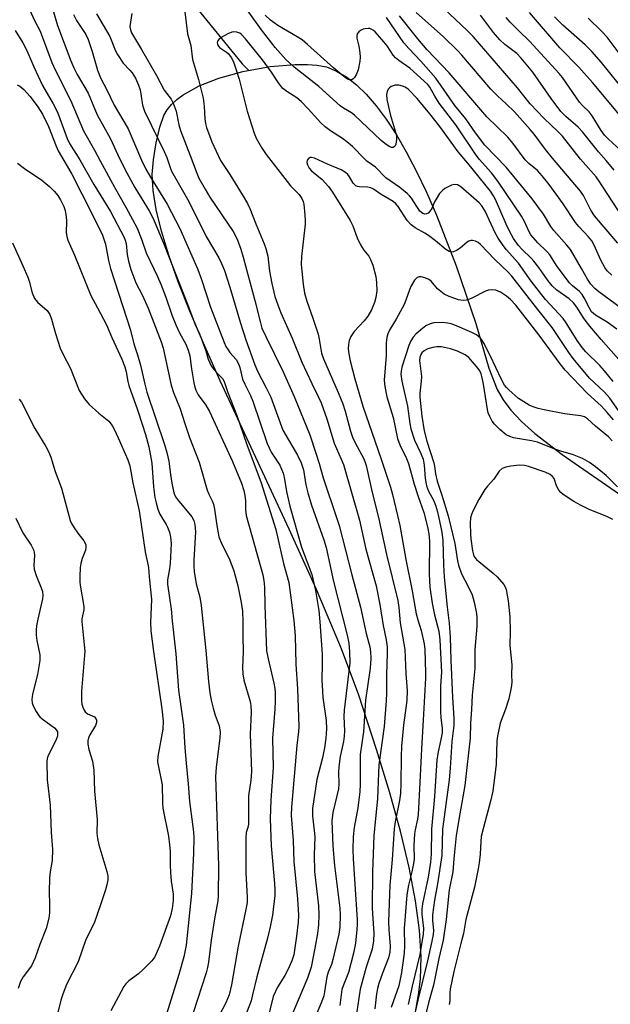
# Model space of a CAD drawing. Units: inches. Extents: x 1327763 to 1333763, y 533446 to 537446.
# Drawn here: x 1329805 to 1329966, y 534666 to 534934 of the extents above; entities that cross this region are included whole.
import ezdxf

# ---------------------------------------------------------------- set-up
doc = ezdxf.new("R2010")
doc.units = ezdxf.units.IN
doc.header["$MEASUREMENT"] = 0
for name, color, linetype in [('HYDRO-Single Line Stream', 4, 'Continuous'), ('HYDRO-Stream Poly Centerlines', 142, 'Continuous'), ('HYDRO-Water Body', 4, 'Continuous'), ('Undefined', 1, 'Continuous')]:
    doc.layers.add(name, color=color, linetype=linetype)

msp = doc.modelspace()

# ---------------------------------------------------------------- linework, layer by layer
at = {"layer": 'HYDRO-Single Line Stream'}
msp.add_lwpolyline([(1329606.62, 535150.37), (1329610.78, 535143.07), (1329638.84, 535117.08), (1329646.91, 535104.1), (1329663.86, 535068.7), (1329671.56, 535058.75), (1329681.7, 535049.54), (1329704.92, 535034.05), (1329725.46, 535021), (1329763.55, 534989.01), (1329822.11, 534963.45), (1329831.7, 534957.79), (1329841.48, 534949.85), (1329850.21, 534940.71), (1329865.5, 534921.97), (1329867.25, 534920.19)], dxfattribs=at)
at = {"layer": 'HYDRO-Stream Poly Centerlines'}
msp.add_lwpolyline([(1329912.46, 534663.89), (1329913.36, 534669), (1329913.9, 534673.29), (1329914.11, 534679.35), (1329913.67, 534686.56), (1329912.59, 534694.59), (1329910.85, 534703.61), (1329908.57, 534713.14), (1329905.61, 534723.88), (1329902.01, 534735.65), (1329897.16, 534750.41), (1329892.49, 534763.05), (1329885.68, 534779.18), (1329878.29, 534795.51), (1329859.49, 534835.89), (1329854.93, 534846.06), (1329851.21, 534854.79), (1329848.1, 534862.7), (1329845.52, 534870.02), (1329843.55, 534876.52), (1329842.13, 534882.39), (1329841.29, 534887.54), (1329841.05, 534891.92), (1329841.33, 534895.87), (1329842.06, 534900.55), (1329843.06, 534904.78), (1329844.2, 534907.96), (1329845.09, 534909.5), (1329846.28, 534910.96), (1329847.74, 534912.32), (1329849.44, 534913.59), (1329853.76, 534916), (1329859.13, 534918.11), (1329865.7, 534919.92), (1329873.08, 534921.23), (1329879.91, 534921.81), (1329883.19, 534921.82), (1329885.76, 534921.64), (1329888.35, 534921.11), (1329891.15, 534920), (1329893.88, 534918.37), (1329896.56, 534916.26), (1329899.16, 534913.73), (1329901.93, 534910.54), (1329904.6, 534906.95), (1329907.39, 534902.68), (1329910.06, 534898.1), (1329912.8, 534892.9), (1329915.57, 534887.11), (1329918.32, 534880.85), (1329923.68, 534867.06), (1329928.94, 534851.42), (1329932.56, 534839.3), (1329934.74, 534833.53), (1329936.38, 534830.67), (1329938.54, 534827.85), (1329941.4, 534824.81), (1329945.01, 534821.57), (1329952.49, 534815.82), (1329969.19, 534804.27)], dxfattribs=at)
at = {"layer": 'HYDRO-Water Body'}
msp.add_polyline3d([(1329912.46, 534663.89, 0), (1329913.36, 534669, 0), (1329913.9, 534673.29, 0), (1329914.11, 534679.35, 0), (1329913.67, 534686.56, 0), (1329912.59, 534694.59, 0), (1329910.85, 534703.61, 0), (1329908.57, 534713.14, 0), (1329905.61, 534723.88, 0), (1329902.01, 534735.65, 0), (1329897.16, 534750.41, 0), (1329892.49, 534763.05, 0), (1329885.68, 534779.18, 0), (1329878.29, 534795.51, 0), (1329859.49, 534835.89, 0), (1329854.93, 534846.06, 0), (1329851.21, 534854.79, 0), (1329848.1, 534862.7, 0), (1329845.52, 534870.02, 0), (1329843.55, 534876.52, 0), (1329842.13, 534882.39, 0), (1329841.29, 534887.54, 0), (1329841.05, 534891.92, 0), (1329841.33, 534895.87, 0), (1329842.06, 534900.55, 0), (1329843.06, 534904.78, 0), (1329844.2, 534907.96, 0), (1329845.09, 534909.5, 0), (1329846.28, 534910.96, 0), (1329847.74, 534912.32, 0), (1329849.44, 534913.59, 0), (1329853.76, 534916, 0), (1329859.13, 534918.11, 0), (1329865.7, 534919.92, 0), (1329873.08, 534921.23, 0), (1329879.91, 534921.81, 0), (1329883.19, 534921.82, 0), (1329885.76, 534921.64, 0), (1329888.35, 534921.11, 0), (1329891.15, 534920, 0), (1329893.88, 534918.37, 0), (1329896.56, 534916.26, 0), (1329899.16, 534913.73, 0), (1329901.93, 534910.54, 0), (1329904.6, 534906.95, 0), (1329907.39, 534902.68, 0), (1329910.06, 534898.1, 0), (1329912.8, 534892.9, 0), (1329915.57, 534887.11, 0), (1329918.32, 534880.85, 0), (1329923.68, 534867.06, 0), (1329928.94, 534851.42, 0), (1329932.56, 534839.3, 0), (1329934.74, 534833.53, 0), (1329936.38, 534830.67, 0), (1329938.54, 534827.85, 0), (1329941.4, 534824.81, 0), (1329945.01, 534821.57, 0), (1329952.49, 534815.82, 0), (1329969.19, 534804.27, 0)], dxfattribs=at)
at = {"layer": 'Undefined'}
for points, elevation in [([(1329805, 534942.61), (1329809.01, 534933.73), (1329810.57, 534930.84), (1329813.72, 534922.32), (1329814.71, 534920.19), (1329818.95, 534911.9), (1329822.31, 534903.73), (1329825.36, 534898.54), (1329826.84, 534895.66), (1329830.76, 534888.45), (1329833.88, 534883.06), (1329836.94, 534877.33), (1329838.11, 534874.34), (1329839.4, 534870.65), (1329842.49, 534864.18), (1329843.39, 534862.1), (1329844.73, 534858.6), (1329846.49, 534853.48), (1329847.47, 534851.03), (1329848.42, 534848.88), (1329850.12, 534845.78), (1329850.81, 534844.21), (1329851.24, 534842.64), (1329851.71, 534839.08), (1329852.35, 534835.32), (1329852.6, 534834.17), (1329852.88, 534833.34), (1329853.54, 534832.05), (1329855.62, 534829.27), (1329856.55, 534827.56), (1329862.82, 534813.94), (1329865.26, 534808.05), (1329865.9, 534806.09), (1329866.21, 534804.68), (1329866.34, 534803.3), (1329866.35, 534800.84), (1329866.58, 534799.23), (1329871.05, 534783.1), (1329871.38, 534781.59), (1329871.53, 534779.75), (1329871.64, 534774.82), (1329872.12, 534762.51), (1329872.5, 534760.28), (1329874.12, 534753.73), (1329874.36, 534752.28), (1329874.45, 534751.12), (1329874.48, 534748.82), (1329874.39, 534746.61), (1329873.72, 534738.8), (1329873.88, 534730.69), (1329873.23, 534721.99), (1329873.1, 534716.85), (1329873.36, 534709.52), (1329874.25, 534699.31), (1329874.35, 534697.55), (1329874.31, 534695.98), (1329873.75, 534690.64), (1329873.12, 534687.52), (1329872.37, 534684.46), (1329869.42, 534673.88), (1329868.32, 534669.02), (1329867.88, 534667.42), (1329864.26, 534658.12)], 302), ([(1329968.49, 534840.89), (1329963.03, 534847.07), (1329959.98, 534850.69), (1329958.45, 534852.7), (1329956.42, 534855.88), (1329955.56, 534857.03), (1329954.31, 534858.14), (1329951.02, 534860.5), (1329949.75, 534861.68), (1329948.62, 534863.01), (1329946.11, 534866.61), (1329944.74, 534868.37), (1329943.99, 534869.21), (1329941.5, 534871.61), (1329940.58, 534872.61), (1329939.26, 534874.51), (1329938.25, 534876.3), (1329937.21, 534878.43), (1329934.34, 534885.09), (1329933.8, 534886.12), (1329933, 534887.36), (1329926.81, 534895.01), (1329924.17, 534898.03), (1329919.19, 534904.98), (1329916.52, 534908.38), (1329913.05, 534912.54), (1329910.64, 534914.98), (1329909.78, 534915.61), (1329909.09, 534915.94), (1329908.07, 534916.16), (1329907.02, 534916.14), (1329905.96, 534915.78), (1329905.51, 534915.49), (1329905.17, 534915.12), (1329904.87, 534914.44), (1329904.71, 534913.68), (1329904.81, 534912.26), (1329905.78, 534907.91), (1329907.17, 534903.43), (1329907.39, 534902.29), (1329907.46, 534901.43), (1329907.25, 534900.14), (1329907.07, 534899.71), (1329906.81, 534899.39), (1329906.47, 534899.25), (1329906.08, 534899.26), (1329905.39, 534899.53), (1329904.23, 534900.31), (1329903.21, 534901.17), (1329896.04, 534908.04), (1329895.2, 534908.68), (1329893, 534909.97), (1329892.13, 534910.59), (1329886.31, 534915.77), (1329879.64, 534921.06), (1329877.38, 534923.17), (1329874.45, 534926.45), (1329870.77, 534931.17), (1329864.05, 534940.6)], 292), ([(1329813.45, 534938.51), (1329815.3, 534932.4), (1329818.94, 534922.75), (1329819.72, 534920.89), (1329820.65, 534919.09), (1329823.6, 534913.96), (1329825.3, 534909.83), (1329826.17, 534907.93), (1329829.63, 534901.82), (1329832.24, 534896.1), (1329834.14, 534892.36), (1329836.32, 534888.33), (1329840.19, 534882.05), (1329841.35, 534879.73), (1329844.25, 534872.84), (1329850.44, 534857.17), (1329852.68, 534851.14), (1329853.84, 534848.58), (1329854.71, 534846.42), (1329855.62, 534843.97), (1329856.27, 534841.75), (1329856.66, 534840.71), (1329857.08, 534839.96), (1329857.91, 534838.78), (1329858.65, 534837.89), (1329860.11, 534836.45), (1329860.58, 534835.66), (1329861.59, 534832.67), (1329864.03, 534826.47), (1329866.77, 534818.53), (1329870.63, 534808.13), (1329874.59, 534795.43), (1329876.73, 534786.25), (1329878.18, 534781.04), (1329879.52, 534770.76), (1329879.87, 534766.6), (1329880.07, 534758.91), (1329880.48, 534752.18), (1329880.89, 534741.95), (1329880.81, 534740.6), (1329880.33, 534736.75), (1329878.92, 534720.04), (1329878.83, 534717.72), (1329879.35, 534710.94), (1329879.51, 534705.27), (1329880.5, 534695.1), (1329880.74, 534690.67), (1329880.66, 534688.76), (1329880.24, 534684.98), (1329879.49, 534679.9), (1329878.99, 534678.26), (1329877.88, 534675.86), (1329877.05, 534674.31), (1329875.1, 534671.1), (1329873.91, 534668.58), (1329871.41, 534658.51)], 300), ([(1329819.59, 534935.37), (1329820.48, 534933.7), (1329822.96, 534929.97), (1329823.66, 534928.56), (1329824.73, 534925.35), (1329826.18, 534920.28), (1329826.97, 534918.15), (1329828.78, 534914.72), (1329830.68, 534910.74), (1329834.46, 534904.31), (1329838.11, 534895.77), (1329839.3, 534893.32), (1329840.52, 534891.14), (1329845.1, 534883.83), (1329848.52, 534877.27), (1329853.41, 534866.08), (1329854.39, 534863.39), (1329856.83, 534855.87), (1329860.55, 534846.22), (1329861.05, 534845.19), (1329861.64, 534844.24), (1329862.14, 534843.56), (1329863.83, 534841.64), (1329864.5, 534840.48), (1329864.83, 534839.48), (1329865.6, 534836.29), (1329866.17, 534834.92), (1329867.72, 534831.85), (1329868.39, 534830.31), (1329872.27, 534818.82), (1329873.4, 534816.51), (1329875.74, 534812.9), (1329876.63, 534810.75), (1329876.91, 534809.65), (1329877.51, 534805.76), (1329878.41, 534801.77), (1329881.61, 534790.68), (1329884.44, 534783.2), (1329885.43, 534778.84), (1329886.27, 534773.46), (1329886.62, 534770.34), (1329887.19, 534761.58), (1329887.25, 534758.97), (1329887.16, 534754.48), (1329887.27, 534751.56), (1329887.43, 534749.8), (1329888.29, 534743.57), (1329888.41, 534741.31), (1329888.25, 534738.8), (1329887.88, 534736.11), (1329887.31, 534733.46), (1329885.8, 534727.58), (1329884.59, 534719.69), (1329884.6, 534717.58), (1329885.08, 534713.65), (1329885.2, 534712), (1329885.08, 534707.03), (1329885.16, 534702.5), (1329886.21, 534693.25), (1329886.34, 534690.74), (1329886.24, 534688.05), (1329885.93, 534685.72), (1329885.25, 534681.67), (1329884.19, 534676.56), (1329883.81, 534675.16), (1329883.22, 534673.52), (1329878.45, 534662.24)], 298), ([(1329825.86, 534935.53), (1329829.49, 534929.42), (1329831.08, 534925.49), (1329831.58, 534924.48), (1329833.11, 534922.18), (1329834.91, 534920.29), (1329835.6, 534919.48), (1329836.45, 534918.04), (1329837.29, 534916.19), (1329837.75, 534914.89), (1329837.97, 534913.82), (1329838.39, 534910.75), (1329838.89, 534909.13), (1329844.3, 534898.17), (1329844.99, 534896.52), (1329845.86, 534893.84), (1329846.29, 534892.79), (1329850.94, 534884.59), (1329855.7, 534875.04), (1329859.11, 534869.27), (1329859.9, 534867.75), (1329860.67, 534865.8), (1329862.13, 534861.3), (1329865, 534851.53), (1329866.44, 534846.96), (1329868.89, 534840.22), (1329869.68, 534838.44), (1329872.03, 534833.98), (1329873.24, 534831.39), (1329876.54, 534822.47), (1329880.53, 534815.67), (1329881.51, 534813.58), (1329882.11, 534811.7), (1329882.77, 534807.58), (1329883.34, 534805.38), (1329884.36, 534802.09), (1329887.68, 534792.67), (1329888.31, 534790.61), (1329890.29, 534781.29), (1329894.04, 534766.75), (1329894.51, 534764.6), (1329894.67, 534762.22), (1329894.71, 534759.24), (1329893.2, 534746.4), (1329893.15, 534744.62), (1329893.28, 534740.74), (1329893.21, 534739.3), (1329893.01, 534737.9), (1329892.15, 534733.8), (1329891.77, 534730.94), (1329891.67, 534729.51), (1329891.71, 534726.3), (1329891.63, 534724.96), (1329890.13, 534718.6), (1329889.86, 534716.29), (1329890.11, 534709.52), (1329890.55, 534704.19), (1329892.05, 534692.55), (1329892.1, 534690.78), (1329892, 534687.4), (1329891.71, 534685.48), (1329890.13, 534678.64), (1329889.71, 534677.28), (1329888.85, 534675.15), (1329888.46, 534673.88), (1329887.89, 534669.88), (1329887.63, 534668.73), (1329887.02, 534667.07), (1329884.35, 534660.58)], 296), ([(1329835.51, 534935.63), (1329834.97, 534932.08), (1329835.08, 534931.24), (1329835.36, 534930.43), (1329838.12, 534925.85), (1329842.21, 534918.76), (1329844.29, 534914.86), (1329846.14, 534912.33), (1329846.7, 534911.32), (1329847.55, 534909.13), (1329848.29, 534905.4), (1329848.73, 534903.87), (1329851.36, 534897.11), (1329853.12, 534892.25), (1329853.71, 534890.92), (1329855.39, 534887.89), (1329856.71, 534885.73), (1329863.03, 534876.43), (1329864.1, 534874.31), (1329865.08, 534871.61), (1329865.76, 534869.46), (1329868.95, 534857.64), (1329870.42, 534851.64), (1329870.86, 534850.16), (1329871.89, 534847.86), (1329876.64, 534838.28), (1329879.61, 534831.56), (1329883.83, 534821.22), (1329885.53, 534816.21), (1329886.42, 534813.35), (1329887.47, 534809.51), (1329891.23, 534798.48), (1329891.83, 534796.52), (1329895.25, 534783.12), (1329897.63, 534774.34), (1329899.21, 534767.17), (1329900.14, 534763.6), (1329900.38, 534762.25), (1329900.45, 534760.4), (1329900.27, 534757.81), (1329899.02, 534749.12), (1329898.45, 534740.47), (1329897.53, 534734.34), (1329897.56, 534726.26), (1329897.48, 534724.2), (1329896.88, 534719.82), (1329895.95, 534714.48), (1329895.67, 534711.99), (1329895.58, 534708.49), (1329895.63, 534705.99), (1329896.75, 534689.45), (1329896.77, 534688.17), (1329896.68, 534686.79), (1329896.25, 534683.08), (1329895.73, 534680.35), (1329894.41, 534675.14), (1329892.92, 534671.47), (1329892.57, 534670.44), (1329891.98, 534666.13)], 294), ([(1329849.86, 534936.09), (1329850.65, 534930.14), (1329851.48, 534926.91), (1329851.97, 534923.12), (1329853.6, 534917.74), (1329854.91, 534912.64), (1329855.17, 534910.47), (1329855.32, 534907.04), (1329855.53, 534905.75), (1329855.8, 534904.7), (1329857.26, 534900.8), (1329859.62, 534895.75), (1329860.28, 534894.61), (1329862.09, 534891.88), (1329865.75, 534886.06), (1329866.92, 534884.01), (1329867.53, 534882.68), (1329869.17, 534878.54), (1329871.47, 534873.09), (1329871.95, 534871.76), (1329872.43, 534869.73), (1329872.93, 534865.65), (1329873.5, 534862.31), (1329874.39, 534858.76), (1329875.15, 534856.45), (1329875.98, 534854.33), (1329879.06, 534847.42), (1329881.68, 534840.92), (1329884.39, 534835.13), (1329886.17, 534831.57), (1329886.92, 534829.86), (1329888.51, 534825.48), (1329890.45, 534818.92), (1329893, 534813.12), (1329897.33, 534798), (1329899.07, 534790.15), (1329901.88, 534780.17), (1329902.92, 534775.05), (1329903.8, 534769.36), (1329904.62, 534765.49), (1329904.88, 534763.57), (1329904.89, 534761.82), (1329904.68, 534756), (1329904.71, 534750.99), (1329904.63, 534748.94), (1329904.05, 534741.9), (1329902.66, 534731.49), (1329902.28, 534722.33), (1329901.42, 534714.16), (1329901.28, 534712.21), (1329900.86, 534702.41), (1329900.81, 534692.69), (1329900.86, 534691.03), (1329901.23, 534685.78), (1329901.2, 534683.74), (1329900.82, 534681.47), (1329899.15, 534676.53), (1329897.57, 534670.54), (1329896.53, 534663.89)], 292), ([(1329967.28, 534849.88), (1329964.69, 534851.77), (1329961.5, 534853.65), (1329960.46, 534854.63), (1329959.76, 534855.75), (1329958.47, 534858.42), (1329957.88, 534859.31), (1329957.16, 534860.09), (1329955.22, 534861.68), (1329954.42, 534862.49), (1329951.06, 534866.94), (1329949.12, 534870.08), (1329948.28, 534871), (1329945.85, 534873.3), (1329943.96, 534875.55), (1329943.37, 534876.5), (1329942.21, 534879.12), (1329941.4, 534880.57), (1329935, 534890.09), (1329933.24, 534892.38), (1329929.91, 534896.1), (1329928.86, 534897.42), (1329923.53, 534905.38), (1329919.05, 534911.26), (1329917.8, 534913.2), (1329916.5, 534915.6), (1329915.91, 534916.33), (1329911, 534920.78), (1329908.02, 534922.91), (1329907.18, 534923.6), (1329906.55, 534924.36), (1329904.88, 534926.83), (1329903.97, 534927.99), (1329901.61, 534930.66), (1329901.19, 534931.05), (1329900.58, 534931.42), (1329900.18, 534931.56), (1329899.68, 534931.6), (1329898.92, 534931.51), (1329898.39, 534931.36), (1329897.61, 534931), (1329897.16, 534930.7), (1329896.71, 534930.13), (1329896.6, 534929.69), (1329896.64, 534928.93), (1329897.22, 534926.76), (1329897.5, 534925), (1329897.55, 534923.82), (1329897.42, 534922.67), (1329896.96, 534920.37), (1329896.45, 534919), (1329896, 534918.28), (1329895.65, 534917.89), (1329895.25, 534917.64), (1329894.8, 534917.61), (1329894.31, 534917.74), (1329893.85, 534917.97), (1329892.61, 534918.91), (1329890.31, 534920.87), (1329883.27, 534927.23), (1329881.81, 534928.46), (1329880.46, 534929.33), (1329875.19, 534932.37), (1329873.17, 534933.86), (1329871.75, 534935.19)], 294), ([(1329965.93, 534864.59), (1329964.68, 534865.72), (1329964.07, 534866.61), (1329962.94, 534868.67), (1329961.18, 534872.69), (1329960.53, 534873.85), (1329959.65, 534874.95), (1329957.01, 534877.76), (1329956.07, 534878.89), (1329952.76, 534883.91), (1329948.87, 534889.22), (1329947.04, 534891.57), (1329945.73, 534893.03), (1329943.4, 534894.93), (1329942.38, 534895.91), (1329939, 534900.45), (1329937.7, 534902.04), (1329931.99, 534907.58), (1329921.7, 534919.56), (1329915.78, 534925.79), (1329913.21, 534928.8), (1329908.28, 534935.04)], 298), ([(1329967.57, 534873.23), (1329961.24, 534880.65), (1329960.22, 534882.24), (1329958.24, 534886.17), (1329957.4, 534887.41), (1329949.81, 534896.33), (1329947.89, 534898.74), (1329944.84, 534902.85), (1329943.78, 534904.17), (1329939.51, 534908.89), (1329937.2, 534911.14), (1329934.85, 534913.25), (1329933.05, 534915.1), (1329925.18, 534924.36), (1329924.02, 534925.63), (1329920.2, 534929.27), (1329912.79, 534935.94)], 300), ([(1329967.77, 534882.02), (1329964.65, 534886.71), (1329962.54, 534890.06), (1329961.69, 534891.24), (1329957.42, 534896.03), (1329952.51, 534902.28), (1329951.22, 534903.64), (1329947.55, 534907.12), (1329943.76, 534911.11), (1329940.35, 534915.45), (1329928.23, 534929.43), (1329926.65, 534931.02), (1329920.22, 534937.06)], 302), ([(1329966.62, 534893.08), (1329964.44, 534895.73), (1329962.33, 534898.06), (1329958, 534903.53), (1329956.79, 534904.75), (1329953.43, 534907.64), (1329952.12, 534909.02), (1329949.49, 534912.56), (1329944.46, 534919.67), (1329941.32, 534923.53), (1329940.11, 534924.77), (1329936.9, 534927.21), (1329935.54, 534928.46), (1329933.83, 534930.46), (1329930.25, 534935.15)], 304), ([(1329971.62, 534903.73), (1329960.71, 534916.87), (1329957.01, 534921.09), (1329951.8, 534926.32), (1329943.61, 534935.9)], 308), ([(1329970.28, 534913.45), (1329963.15, 534922.31), (1329960.55, 534925.29), (1329958.71, 534927.13), (1329952.66, 534932.52), (1329950.37, 534934.72)], 310), ([(1329968.62, 534855.5), (1329962.45, 534859.99), (1329961.37, 534860.92), (1329960.25, 534862.1), (1329959.29, 534863.47), (1329957.71, 534866.39), (1329954.67, 534871.53), (1329953.76, 534872.67), (1329950.15, 534876.65), (1329949.36, 534877.82), (1329947.37, 534881.1), (1329944.27, 534885.33), (1329937.23, 534893.86), (1329931.42, 534899.89), (1329928.88, 534903.19), (1329926.24, 534907.01), (1329923.3, 534910.68), (1329918.09, 534918.04), (1329914.06, 534922.72), (1329910.73, 534926.13), (1329909.44, 534927.64), (1329904.69, 534934.53)], 296), ([(1329969.64, 534897.25), (1329964.91, 534901.57), (1329963.94, 534902.63), (1329963.08, 534903.82), (1329960.64, 534907.86), (1329959.75, 534908.92), (1329957.96, 534910.65), (1329957.14, 534911.58), (1329952.54, 534918.22), (1329951.65, 534919.37), (1329943.59, 534928.16), (1329940.68, 534930.9), (1329938.35, 534933.3), (1329937.27, 534934.6)], 306), ([(1329969.33, 534923.05), (1329964.69, 534929.17), (1329963.25, 534930.76), (1329959.53, 534934.41)], 312), ([(1329803.8, 534931.02), (1329805.85, 534927.64), (1329806.95, 534925.6), (1329808.88, 534921.15), (1329811.2, 534916.09), (1329814.11, 534911.08), (1329815.27, 534908.88), (1329817.94, 534901.71), (1329818.55, 534900.36), (1329821.37, 534895.89), (1329825.19, 534889.19), (1329829.66, 534881.87), (1329833.37, 534874.8), (1329833.67, 534874.05), (1329833.92, 534873.13), (1329834.24, 534870.14), (1329834.55, 534868.4), (1329835.23, 534866.12), (1329836.53, 534862.47), (1329838.36, 534859.05), (1329839.88, 534855.63), (1329843.49, 534846.4), (1329843.96, 534844.73), (1329846.22, 534834.67), (1329846.77, 534832.69), (1329848.61, 534828.23), (1329849.85, 534824.22), (1329851.17, 534820.41), (1329853.83, 534813.72), (1329855.95, 534806.13), (1329856.39, 534805.02), (1329857.29, 534803.24), (1329857.67, 534802.34), (1329857.97, 534800.95), (1329858.56, 534796.55), (1329859.17, 534793.5), (1329859.96, 534791.45), (1329861.96, 534787.54), (1329863.17, 534784.27), (1329864.27, 534780.16), (1329865.16, 534775.58), (1329865.52, 534773.26), (1329865.66, 534770.35), (1329865.65, 534766.45), (1329865.74, 534762.23), (1329865.57, 534757.98), (1329865.63, 534756.22), (1329865.96, 534754.49), (1329867.63, 534748.77), (1329867.82, 534747.61), (1329867.89, 534745.88), (1329867.68, 534739.75), (1329868, 534729.69), (1329867.8, 534727.38), (1329867.17, 534723.08), (1329867.15, 534715.4), (1329866.97, 534714.49), (1329866.57, 534713.17), (1329866.43, 534711.73), (1329866.47, 534702.3), (1329866.81, 534695.59), (1329866.8, 534694.15), (1329866.51, 534692.19), (1329864.39, 534682.27), (1329862.61, 534671.71), (1329861.94, 534669), (1329861.02, 534666.82), (1329859.16, 534663.27)], 304), ([(1329966.35, 534835.67), (1329963.98, 534838.57), (1329962.67, 534840.05), (1329958.91, 534843.74), (1329957.84, 534844.9), (1329956.49, 534846.76), (1329953.51, 534851.62), (1329952.74, 534852.74), (1329947.92, 534857.97), (1329944.04, 534862.96), (1329940.57, 534867.81), (1329937.24, 534871.5), (1329936.19, 534872.89), (1329935.06, 534874.57), (1329934.26, 534876.05), (1329931.54, 534881.94), (1329930.64, 534883.36), (1329929.86, 534884.23), (1329924.92, 534888.58), (1329923.96, 534889.14), (1329923.19, 534889.23), (1329922.41, 534889), (1329921.61, 534888.65), (1329920.58, 534888.08), (1329919.88, 534887.58), (1329919.14, 534886.7), (1329918.18, 534885.23), (1329917.76, 534884.45), (1329916.98, 534882.68), (1329916.58, 534881.99), (1329916.02, 534881.44), (1329915.6, 534881.2), (1329915.16, 534881.09), (1329914.56, 534881.27), (1329914.18, 534881.54), (1329913.8, 534881.96), (1329911.53, 534885.45), (1329910.97, 534886.12), (1329910.34, 534886.72), (1329908.31, 534888.37), (1329904.53, 534891.03), (1329901.67, 534893.89), (1329899.38, 534895.56), (1329898.71, 534896.13), (1329895.43, 534899.49), (1329893.91, 534900.81), (1329892.77, 534901.66), (1329889.46, 534903.8), (1329888.03, 534904.84), (1329886.86, 534905.94), (1329883.44, 534909.78), (1329881.48, 534911.75), (1329880.31, 534912.71), (1329877.61, 534914.42), (1329876.52, 534915.27), (1329875.49, 534916.56), (1329873.45, 534919.68), (1329871.03, 534923.08), (1329866.42, 534928.76), (1329865.26, 534929.98), (1329864.81, 534930.29), (1329864.05, 534930.54), (1329863.24, 534930.62), (1329862.69, 534930.57), (1329861.6, 534930.16), (1329859.76, 534929.09), (1329859.1, 534928.57), (1329858.8, 534928.17), (1329858.71, 534927.73), (1329858.77, 534927.26), (1329859.01, 534926.76), (1329859.34, 534926.41), (1329861.26, 534925.15), (1329861.69, 534924.76), (1329862.53, 534923.56), (1329863.2, 534922.24), (1329864.7, 534917.84), (1329866.83, 534909.15), (1329868.72, 534903.12), (1329869.25, 534901.79), (1329870.72, 534899.28), (1329872.03, 534897.34), (1329877.69, 534889.96), (1329878.65, 534888.85), (1329880.94, 534886.5), (1329881.72, 534885.34), (1329882.04, 534884.57), (1329882.22, 534883.72), (1329882.41, 534881.97), (1329882.62, 534879.62), (1329882.63, 534878.44), (1329881.59, 534869.65), (1329881.48, 534867.47), (1329882.02, 534862.14), (1329882.46, 534859.64), (1329883.03, 534857.5), (1329884.68, 534852.88), (1329886.11, 534848.52), (1329886.42, 534847.15), (1329887.07, 534843.4), (1329887.56, 534841.78), (1329891.55, 534832.69), (1329892.8, 534829.62), (1329893.46, 534827.57), (1329894.92, 534822.15), (1329895.47, 534820.58), (1329896.18, 534819.04), (1329898.42, 534814.86), (1329898.82, 534813.92), (1329899.17, 534812.8), (1329900.85, 534805.51), (1329902.57, 534798.71), (1329904.72, 534788.71), (1329907.82, 534776.2), (1329908.07, 534774.27), (1329908.42, 534770.06), (1329909.66, 534762.88), (1329909.99, 534756.34), (1329910.35, 534751.59), (1329910.24, 534749.03), (1329909.36, 534742.29), (1329908.8, 534736.61), (1329908.65, 534733.71), (1329908.63, 534726.47), (1329908.49, 534723.71), (1329908.22, 534721.8), (1329907.07, 534716), (1329906.77, 534714.09), (1329906.28, 534705.79), (1329905.61, 534698.85), (1329905.23, 534689), (1329905.31, 534686.78), (1329905.69, 534682.3), (1329905.65, 534680.63), (1329905.26, 534679.05), (1329903.63, 534674.96), (1329902.66, 534672.14), (1329902.25, 534670.73), (1329901.99, 534669.31), (1329901.51, 534665.23)], 290), ([(1329804.33, 534916.28), (1329805.07, 534915.93), (1329806.15, 534915.03), (1329807.81, 534913.06), (1329809.92, 534910.27), (1329811.16, 534908.3), (1329812.81, 534904.97), (1329814.92, 534899.6), (1329815.5, 534898.3), (1329819.16, 534892.01), (1329821.86, 534886.64), (1329824.29, 534882.07), (1329827.47, 534875.43), (1329828.01, 534874.09), (1329828.35, 534872.99), (1329829.14, 534868.51), (1329829.66, 534866.38), (1329835.15, 534849.61), (1329836.02, 534845.9), (1329837.04, 534842.89), (1329837.86, 534840.14), (1329838.99, 534834.96), (1329839.6, 534832.74), (1329844.32, 534818.59), (1329845, 534816.36), (1329845.5, 534814.06), (1329845.95, 534810.42), (1329846.33, 534808.09), (1329846.9, 534805.42), (1329847.38, 534804.36), (1329847.86, 534803.64), (1329851.8, 534798.88), (1329852.34, 534797.87), (1329852.63, 534796.81), (1329852.77, 534794.85), (1329852.32, 534787.12), (1329852.32, 534785.46), (1329852.42, 534784.09), (1329853.01, 534780.74), (1329853.94, 534777.06), (1329854.35, 534774.85), (1329855.58, 534762.6), (1329856.28, 534754.16), (1329856.72, 534751.05), (1329857.06, 534749.1), (1329857.59, 534746.9), (1329858.14, 534745), (1329859.19, 534742.09), (1329859.47, 534740.46), (1329859.39, 534738.73), (1329858.4, 534730.9), (1329858.25, 534728.25), (1329859.05, 534704.18), (1329858.99, 534695.93), (1329858.83, 534694.56), (1329857.93, 534689.7), (1329857.03, 534683.91), (1329856.31, 534677.88), (1329856.05, 534676.47), (1329855.67, 534675.04), (1329852.15, 534664.12)], 306), ([(1329804.44, 534894.97), (1329806.27, 534893.52), (1329811.03, 534890.32), (1329813.21, 534888.59), (1329814.42, 534887.35), (1329815.34, 534886.22), (1329816.08, 534884.99), (1329816.98, 534883.19), (1329817.36, 534882.09), (1329817.68, 534880.36), (1329817.74, 534879.21), (1329817.63, 534876.09), (1329817.79, 534875.06), (1329818.1, 534874.04), (1329819.92, 534870), (1329824.38, 534859.05), (1329826.13, 534855.65), (1329828.64, 534851.09), (1329830.09, 534847.59), (1329832.78, 534841.74), (1329833.56, 534839.64), (1329833.94, 534838.3), (1329834.43, 534835.65), (1329834.71, 534834.54), (1329837.05, 534827.93), (1329838.31, 534824.08), (1329839.18, 534821.31), (1329840.07, 534817.89), (1329840.58, 534815.45), (1329840.9, 534813.5), (1329841.39, 534807.07), (1329841.78, 534804.12), (1329842.06, 534802.68), (1329842.58, 534800.98), (1329843.12, 534799.6), (1329843.6, 534798.69), (1329844.8, 534796.84), (1329845.2, 534796.1), (1329845.69, 534794.76), (1329846.04, 534793.38), (1329846.14, 534791.62), (1329845.92, 534786.23), (1329845.76, 534784.78), (1329845.22, 534781.74), (1329845.18, 534780.57), (1329846.22, 534773.85), (1329846.48, 534770.64), (1329847.46, 534761.67), (1329848.17, 534751.83), (1329849.55, 534742.33), (1329849.85, 534736.1), (1329850.21, 534732.01), (1329850.83, 534726.37), (1329851.17, 534721.59), (1329852.27, 534713.31), (1329852.33, 534711.65), (1329852.25, 534707.54), (1329851.73, 534696.53), (1329850.23, 534682.55), (1329849.64, 534679.39), (1329848.25, 534674.53), (1329844.49, 534662.29)], 308), ([(1329967.78, 534827.81), (1329965.36, 534831.17), (1329963.95, 534832.8), (1329961.11, 534835.38), (1329959.88, 534836.61), (1329955.48, 534841.89), (1329954.24, 534843.56), (1329949.77, 534850.38), (1329945.82, 534855.21), (1329938.8, 534864.27), (1329937.81, 534865.33), (1329934.12, 534868.77), (1329930.21, 534872.93), (1329929.59, 534873.45), (1329928.87, 534873.82), (1329928.1, 534873.99), (1329927.59, 534873.97), (1329927.11, 534873.78), (1329926.65, 534873.49), (1329924.73, 534871.88), (1329923.73, 534871.26), (1329922.95, 534870.92), (1329922.43, 534870.81), (1329921.71, 534870.95), (1329920.8, 534871.53), (1329918.02, 534873.87), (1329916.16, 534875.3), (1329915.08, 534875.99), (1329912.46, 534877.42), (1329911.38, 534878.22), (1329910.3, 534879.42), (1329907.89, 534883.21), (1329907.24, 534883.95), (1329906.5, 534884.55), (1329903.27, 534886.47), (1329901.17, 534887.92), (1329900.48, 534888.28), (1329899.55, 534888.5), (1329897.36, 534888.52), (1329896.86, 534888.62), (1329896.39, 534888.85), (1329895.98, 534889.17), (1329895.64, 534889.58), (1329894.67, 534891.27), (1329894.2, 534891.93), (1329893.58, 534892.44), (1329892.39, 534893.14), (1329888.71, 534894.7), (1329885.14, 534896.36), (1329884.34, 534896.54), (1329883.94, 534896.49), (1329883.57, 534896.3), (1329883.17, 534895.81), (1329883.06, 534895.2), (1329883.2, 534894.51), (1329883.7, 534893.61), (1329884.34, 534892.89), (1329887.19, 534890.57), (1329888.9, 534888.62), (1329890.01, 534887.08), (1329894.79, 534879.45), (1329895.54, 534877.93), (1329896.75, 534874.66), (1329897.63, 534872.82), (1329898.52, 534871.32), (1329899.86, 534869.68), (1329900.39, 534868.82), (1329900.95, 534867.23), (1329901.77, 534864.21), (1329902.02, 534862.54), (1329902.08, 534860.3), (1329901.83, 534858.45), (1329901.45, 534857.15), (1329900.61, 534855.13), (1329899.61, 534853.44), (1329898.6, 534852.18), (1329895.89, 534849.25), (1329895, 534847.86), (1329894.59, 534846.84), (1329894.38, 534845.72), (1329894.32, 534844.58), (1329894.42, 534843.19), (1329894.79, 534841.26), (1329896.06, 534836.4), (1329898.26, 534828.97), (1329903.24, 534814.57), (1329905.78, 534806.96), (1329906.36, 534804.98), (1329907.73, 534799.24), (1329908.31, 534796.57), (1329909.92, 534787.32), (1329911.72, 534778.76), (1329912.79, 534772.57), (1329913.19, 534770.96), (1329914.12, 534768.01), (1329914.92, 534764.4), (1329915.08, 534762.87), (1329915.31, 534756.54), (1329915.3, 534755.03), (1329914.69, 534743.69), (1329914.19, 534735.89), (1329913.78, 534726.68), (1329913.28, 534718.05), (1329913.11, 534716.74), (1329912.5, 534713.88), (1329912.33, 534712.73), (1329912.17, 534709.63), (1329912.19, 534705.85), (1329912.08, 534704.69), (1329911.62, 534702.41), (1329910.67, 534698.85), (1329910.21, 534696.22), (1329909.52, 534687.07), (1329909.6, 534682.32), (1329909.54, 534680.34), (1329908.75, 534675.07), (1329908.04, 534671.5), (1329906.01, 534665.63)], 288), ([(1329803.07, 534873.3), (1329805.89, 534867.13), (1329807.23, 534863.98), (1329807.61, 534862.92), (1329808.44, 534859.8), (1329809.07, 534858.21), (1329809.88, 534857.2), (1329812.44, 534854.96), (1329813.16, 534853.85), (1329813.66, 534852.6), (1329814.7, 534848.73), (1329816.05, 534844.73), (1329816.73, 534843.16), (1329818.78, 534839.23), (1329821.19, 534833.21), (1329822.63, 534830.99), (1329823.91, 534829.39), (1329826.52, 534827.04), (1329829.23, 534824.87), (1329830.17, 534823.75), (1329830.72, 534822.76), (1329831.81, 534820.32), (1329834.39, 534814.4), (1329834.97, 534812.78), (1329835.78, 534808.12), (1329837.52, 534800.52), (1329839.15, 534789.38), (1329840.03, 534785.13), (1329840.17, 534782.63), (1329840.81, 534776.41), (1329840.53, 534770.22), (1329840.61, 534767.95), (1329841.36, 534762.35), (1329843.68, 534746.74), (1329844.01, 534743.36), (1329843.93, 534741.23), (1329842.58, 534733.8), (1329842.49, 534732.36), (1329843.69, 534726.08), (1329843.79, 534721.24), (1329843.92, 534719.79), (1329845.41, 534712.1), (1329845.76, 534709.78), (1329845.89, 534708.08), (1329845.93, 534704.28), (1329846.04, 534702.24), (1329846.22, 534699.91), (1329846.7, 534696.34), (1329846.75, 534694.7), (1329846.46, 534692.48), (1329845.99, 534690.53), (1329843, 534682.22), (1329841.76, 534679.39), (1329840.92, 534678.23), (1329838.6, 534675.91), (1329837.27, 534674.72), (1329834.68, 534672.83), (1329833.86, 534672), (1329833.34, 534671.31), (1329829.75, 534664.7)], 310), ([(1329966.36, 534825.23), (1329964.68, 534827.28), (1329963.12, 534828.99), (1329962.17, 534829.91), (1329959.33, 534832.4), (1329953.28, 534838.73), (1329951.9, 534840.48), (1329946.23, 534848.28), (1329939.81, 534856.41), (1329938.42, 534857.96), (1329937.32, 534858.89), (1329935.7, 534859.91), (1329934.41, 534860.44), (1329933.3, 534860.61), (1329932.45, 534860.51), (1329931.62, 534860.21), (1329927.9, 534858.34), (1329926.84, 534857.88), (1329926.32, 534857.76), (1329925.57, 534857.71), (1329924.24, 534857.89), (1329921.7, 534858.73), (1329920.41, 534859.4), (1329918.59, 534860.86), (1329916.84, 534862.88), (1329916.18, 534863.41), (1329915.16, 534863.85), (1329914.11, 534864.11), (1329913.6, 534864.13), (1329913.02, 534863.91), (1329912.32, 534863.17), (1329911.43, 534861.65), (1329910.97, 534860.6), (1329909.99, 534857.75), (1329909.5, 534856.58), (1329907.36, 534852.64), (1329905.6, 534849.76), (1329905.08, 534848.64), (1329904.82, 534847.58), (1329904.64, 534846.2), (1329904.59, 534842.74), (1329904.11, 534836.01), (1329904.27, 534834.32), (1329904.78, 534831.54), (1329906.48, 534825.86), (1329907.67, 534820.2), (1329908.31, 534818.47), (1329910.14, 534814.79), (1329910.7, 534813.42), (1329912.23, 534807.75), (1329913.27, 534804.44), (1329914.85, 534800.07), (1329915.89, 534796.2), (1329916.2, 534794.24), (1329916.38, 534792.26), (1329916.3, 534783.28), (1329916.47, 534779.78), (1329917.1, 534775.43), (1329917.78, 534772.29), (1329918.89, 534767.8), (1329919.21, 534765.51), (1329919.64, 534756.69), (1329919.42, 534752.98), (1329919.37, 534746.02), (1329919.47, 534744.42), (1329919.81, 534741.38), (1329919.83, 534740.25), (1329919.6, 534738.84), (1329918.66, 534734.6), (1329918.41, 534732.78), (1329917.76, 534722.94), (1329916.95, 534714), (1329916.8, 534707.25), (1329916.65, 534705.08), (1329916.07, 534701.02), (1329914.52, 534693.78), (1329914.28, 534692.33), (1329914.28, 534690.94), (1329914.73, 534687.05), (1329914.66, 534685.48), (1329913.72, 534680), (1329911.66, 534671.41), (1329910.57, 534666.45)], 286), ([(1329966.04, 534819.53), (1329965.03, 534820.61), (1329961.51, 534823.52), (1329959.34, 534825.56), (1329958.53, 534826.04), (1329957.42, 534826.31), (1329953.04, 534826.89), (1329947.52, 534827.93), (1329945.89, 534828.32), (1329944.58, 534828.76), (1329943.49, 534829.24), (1329941.99, 534830.1), (1329940.56, 534831.08), (1329937.91, 534833.39), (1329937.29, 534834.01), (1329936.8, 534834.65), (1329935.94, 534836.2), (1329932.92, 534842.74), (1329931.17, 534846.06), (1329930.73, 534846.79), (1329930.21, 534847.45), (1329929.14, 534848.35), (1329927.86, 534849), (1329923.32, 534850.95), (1329922.24, 534851.34), (1329921.37, 534851.54), (1329919.91, 534851.68), (1329917.6, 534851.61), (1329916.55, 534851.37), (1329915.37, 534850.76), (1329914, 534849.7), (1329912.69, 534848.57), (1329911.93, 534847.71), (1329911.31, 534846.75), (1329910.79, 534845.44), (1329908.89, 534839.52), (1329908.65, 534838.47), (1329908.6, 534837.68), (1329908.89, 534835.72), (1329910.42, 534828.95), (1329911.03, 534824.3), (1329911.3, 534822.83), (1329912.32, 534819.71), (1329914.04, 534816.13), (1329914.63, 534814.57), (1329914.98, 534812.98), (1329915.24, 534809.34), (1329915.61, 534807.29), (1329916.09, 534805.89), (1329917.5, 534803.4), (1329918.02, 534802.11), (1329918.56, 534800.23), (1329919.77, 534794.72), (1329920.04, 534792.45), (1329920.19, 534785.85), (1329920.36, 534782.6), (1329921.16, 534774.38), (1329921.7, 534770), (1329922.03, 534766.23), (1329922.15, 534759.99), (1329922.65, 534749.78), (1329923.02, 534744.19), (1329923.03, 534742.25), (1329922.48, 534737.84), (1329922.01, 534730.61), (1329921.71, 534727.46), (1329919.94, 534714), (1329919.73, 534706.87), (1329918.55, 534699.17), (1329917.79, 534694.75), (1329917.22, 534690.75), (1329917.19, 534689.31), (1329917.44, 534686.52), (1329917.38, 534685.44), (1329917.06, 534683.58), (1329915.84, 534678.31), (1329913.19, 534667.57), (1329911.48, 534660.06)], 284), ([(1329967.45, 534807.08), (1329964.38, 534810.13), (1329961.49, 534812.49), (1329959.9, 534813.66), (1329958, 534814.74), (1329955.25, 534815.82), (1329952.39, 534816.63), (1329950.44, 534817.28), (1329945.73, 534819.17), (1329944.13, 534819.56), (1329939.23, 534820.36), (1329938.22, 534820.68), (1329937.27, 534821.21), (1329935.51, 534822.66), (1329934.06, 534824.03), (1329933.42, 534824.93), (1329932.76, 534826.16), (1329932.33, 534827.19), (1329932.13, 534828.02), (1329931.09, 534834.9), (1329930.74, 534836.64), (1329930.41, 534837.77), (1329930.06, 534838.54), (1329929.6, 534839.24), (1329927.09, 534842.15), (1329926.11, 534842.92), (1329924.03, 534843.9), (1329922.13, 534844.5), (1329919.65, 534845.06), (1329918.41, 534845.08), (1329917.33, 534844.9), (1329915.96, 534844.5), (1329914.96, 534843.97), (1329914.34, 534843.43), (1329914.03, 534842.97), (1329913.73, 534842.19), (1329913.64, 534841.41), (1329914.19, 534836.98), (1329914.14, 534835.78), (1329913.8, 534832.51), (1329913.8, 534831.37), (1329914.31, 534826.28), (1329914.94, 534822.23), (1329915.66, 534819.43), (1329917.55, 534813.59), (1329917.76, 534812.64), (1329918.02, 534810.59), (1329918.5, 534808.57), (1329919.76, 534804.82), (1329921.49, 534799.14), (1329923.24, 534791.69), (1329923.99, 534786.9), (1329924.23, 534785.8), (1329925.13, 534783.39), (1329926.94, 534780.01), (1329928.01, 534777.71), (1329928.54, 534775.75), (1329929.2, 534772.62), (1329929.28, 534771.46), (1329929.22, 534769.14), (1329928.71, 534762.81), (1329928.69, 534757.73), (1329928.03, 534750.48), (1329927.83, 534746.53), (1329927.55, 534742.8), (1329927.48, 534738.73), (1329926.5, 534730.84), (1329925.98, 534725.95), (1329924.6, 534718.2), (1329923.68, 534712.35), (1329923.01, 534705.99), (1329922.74, 534702.42), (1329921.7, 534697.59), (1329920.88, 534689.53), (1329920.13, 534683.89), (1329918.89, 534678.92), (1329917.44, 534671.66), (1329916.08, 534666.89), (1329914.6, 534660.4)], 282), ([(1329804.83, 534830.87), (1329805.46, 534830.01), (1329809.13, 534822.89), (1329812.15, 534818.01), (1329812.96, 534816.48), (1329813.51, 534815.15), (1329814.64, 534811.18), (1329816.38, 534806.69), (1329818.71, 534797.87), (1329819.07, 534797.1), (1329819.82, 534795.87), (1329820.81, 534794.45), (1329822.44, 534792.38), (1329822.94, 534791.41), (1329823, 534790.64), (1329822.88, 534789.84), (1329821.96, 534787.6), (1329821.6, 534786.26), (1329821.45, 534785.09), (1329821.34, 534782.69), (1329821.34, 534781.2), (1329821.42, 534780.31), (1329822.44, 534774.52), (1329822.41, 534773.67), (1329821.91, 534771.23), (1329821.86, 534770.42), (1329822.56, 534764.11), (1329822.68, 534762.36), (1329821.83, 534751.49), (1329821.84, 534748.87), (1329821.93, 534748.01), (1329822.13, 534747.18), (1329822.51, 534746.41), (1329822.83, 534745.94), (1329823.44, 534745.42), (1329825.3, 534744.58), (1329825.73, 534744.11), (1329825.88, 534743.7), (1329825.89, 534743.05), (1329825.59, 534742.17), (1329824.07, 534739.64), (1329823.7, 534738.86), (1329823.54, 534738.03), (1329823.55, 534737.15), (1329823.77, 534735.69), (1329824.77, 534732.53), (1329825.2, 534730.07), (1329825.33, 534724.39), (1329826.03, 534716.71), (1329826, 534712.96), (1329826.11, 534711.52), (1329826.51, 534709.8), (1329828.73, 534702.51), (1329828.92, 534701.39), (1329828.94, 534700.28), (1329828.72, 534698.88), (1329828.33, 534697.53), (1329827.07, 534693.75), (1329825.21, 534688.55), (1329822.97, 534684.08), (1329820.86, 534678), (1329817.77, 534671.85), (1329816.71, 534669.22), (1329816.19, 534667.62), (1329814.39, 534660.22)], 312), ([(1329966.18, 534798.19), (1329964.77, 534798.87), (1329959.59, 534801.02), (1329957.59, 534801.97), (1329955.62, 534803.05), (1329952.75, 534804.95), (1329952.1, 534805.48), (1329951.55, 534806.12), (1329950.89, 534807.36), (1329950.26, 534809.31), (1329949.82, 534809.88), (1329949.15, 534810.39), (1329947.87, 534810.99), (1329943.26, 534812.61), (1329942.18, 534812.86), (1329940.81, 534812.9), (1329938.54, 534812.66), (1329937.17, 534812.42), (1329936.17, 534812.05), (1329935.37, 534811.3), (1329933.86, 534809.17), (1329932.12, 534807.23), (1329931.47, 534806.36), (1329929.83, 534803.63), (1329928.24, 534800.6), (1329927.79, 534799.57), (1329927.55, 534798.61), (1329927.47, 534797.22), (1329927.49, 534794.29), (1329927.61, 534792.91), (1329928.08, 534789.68), (1329928.33, 534788.6), (1329928.65, 534787.95), (1329929.18, 534787.32), (1329929.8, 534786.75), (1329933.73, 534783.55), (1329934.78, 534782.6), (1329936.58, 534780.53), (1329936.97, 534779.9), (1329937.25, 534779.12), (1329937.81, 534776.04), (1329938.2, 534771.71), (1329938.28, 534767.77), (1329938.21, 534763.96), (1329938.8, 534758.66), (1329938.69, 534756.03), (1329938.74, 534753.93), (1329938.58, 534752.51), (1329937.97, 534749.42), (1329937.06, 534746.66), (1329935.59, 534742.82), (1329934.84, 534739.27), (1329934.69, 534738.08), (1329934.55, 534731.66), (1329933.6, 534724.37), (1329933.01, 534721.67), (1329931.5, 534716.25), (1329930.46, 534712.05), (1329930.3, 534710.73), (1329930.18, 534707.21), (1329929.91, 534704.92), (1329929.62, 534703.23), (1329928.6, 534698.25), (1329926.31, 534689.46), (1329925.64, 534685.74), (1329924.87, 534682.95), (1329922.97, 534675.34), (1329922.04, 534670.55), (1329921.94, 534669.65), (1329921.9, 534667.43), (1329921.7, 534666.42)], 280), ([(1329803.97, 534798.52), (1329805.88, 534794.55), (1329808.09, 534791.19), (1329808.83, 534789.72), (1329808.98, 534789.21), (1329809.04, 534788.44), (1329808.86, 534785.75), (1329808.93, 534784.66), (1329809.44, 534783), (1329810.88, 534779.64), (1329811.2, 534778.6), (1329811.32, 534777.5), (1329811.23, 534776.66), (1329809.9, 534771.07), (1329809.57, 534769.33), (1329809.46, 534768.17), (1329809.51, 534766.73), (1329809.67, 534765.3), (1329810.52, 534761.41), (1329810.52, 534759.83), (1329809.81, 534756.09), (1329808.46, 534750.72), (1329808.3, 534749.26), (1329808.41, 534748.41), (1329808.7, 534747.59), (1329809.47, 534746.01), (1329810.08, 534745.02), (1329810.46, 534744.58), (1329811.12, 534744.02), (1329814.48, 534741.59), (1329815.02, 534740.97), (1329815.24, 534740.52), (1329815.32, 534740.07), (1329815.25, 534739.31), (1329814.78, 534737.99), (1329812.71, 534734.02), (1329812.47, 534733.26), (1329812.37, 534732.41), (1329812.45, 534727.46), (1329813.25, 534720.54), (1329813.59, 534713.23), (1329813.93, 534708.55), (1329813.82, 534705.51), (1329813.25, 534702.47), (1329813.09, 534700.8), (1329812.98, 534696.92), (1329813.13, 534693.7), (1329813.11, 534691.33), (1329812.92, 534689.89), (1329812.19, 534687.1), (1329810.47, 534682.72), (1329809.24, 534679.06), (1329808.19, 534676.95), (1329805.95, 534673.91), (1329805.24, 534672.68), (1329804.59, 534670.77)], 314)]:
    msp.add_lwpolyline(points, dxfattribs=dict(at, elevation=elevation))

doc.saveas('drawing.dxf')
